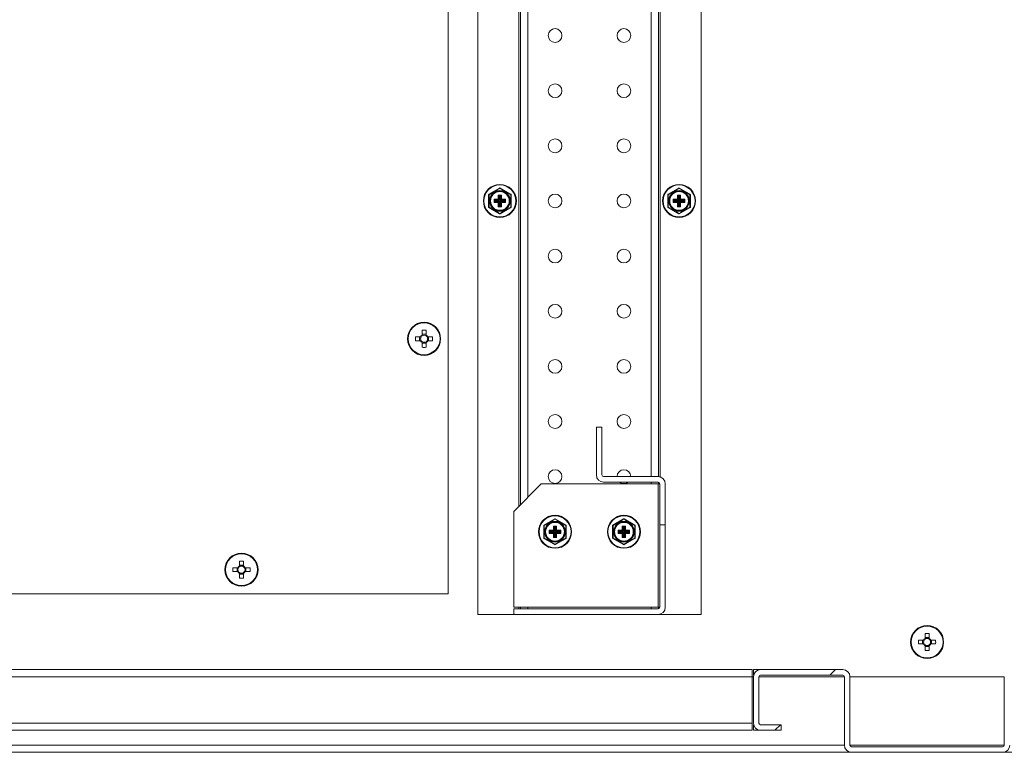
# Model space of a CAD drawing. Units: millimetres. Extents: x 63 to 8538, y 73 to 6060.
# Drawn here: x 4318 to 4676, y 1436 to 1702 of the extents above; entities that cross this region are included whole.
import ezdxf

# ---------------------------------------------------------------- set-up
doc = ezdxf.new("R2010")
doc.units = ezdxf.units.MM
doc.header["$LTSCALE"] = 5

msp = doc.modelspace()

# ---------------------------------------------------------------- linework, layer by layer
at = {"linetype": 'Continuous', "lineweight": 18}
for p, q in [((4484.6, 2186.45), (4484.6, 1486.45)), ((4565.6, 1486.45), (4565.6, 2186.45)), ((4473.85, 2178.95), (4473.85, 1493.95)), ((4499.5, 2147.15), (4499.5, 1525.75)), ((4500.1, 1526.35), (4500.1, 2146.55)), ((4502.7, 2143.95), (4502.7, 1528.95)), ((4547.5, 2136.45), (4547.5, 1536.45)), ((4550.1, 2136.45), (4550.1, 1536.45)), ((4550.7, 2136.55), (4550.7, 1536.36)), ((4488.6, 1638.88), (4492.5, 1641.13)), ((4488.65, 1638.79), (4492.55, 1641.04)), ((4492.5, 1641.13), (4492.55, 1641.04)), ((4492.65, 1641.04), (4492.7, 1641.13)), ((4492.65, 1641.04), (4496.55, 1638.79)), ((4492.7, 1641.13), (4496.6, 1638.88)), ((4553.6, 1638.88), (4557.5, 1641.13)), ((4553.65, 1638.79), (4557.55, 1641.04)), ((4557.5, 1641.13), (4557.55, 1641.04)), ((4557.65, 1641.04), (4557.7, 1641.13)), ((4557.65, 1641.04), (4561.55, 1638.79)), ((4557.7, 1641.13), (4561.6, 1638.88)), ((4488.5, 1638.7), (4488.6, 1638.7)), ((4488.5, 1634.2), (4488.5, 1638.7)), ((4488.65, 1638.79), (4488.6, 1638.88)), ((4488.6, 1634.2), (4488.6, 1638.7)), ((4490.52, 1637.04), (4492.02, 1637.04)), ((4490.52, 1635.87), (4490.52, 1637.04)), ((4490.72, 1636.74), (4490.52, 1637.04)), ((4490.52, 1637.04), (4490.82, 1636.84)), ((4490.52, 1635.87), (4490.72, 1636.17)), ((4490.82, 1636.07), (4490.52, 1635.87)), ((4490.72, 1636.74), (4490.72, 1636.17)), ((4490.91, 1636.54), (4490.72, 1636.74)), ((4490.72, 1636.17), (4490.91, 1636.36)), ((4492.12, 1636.84), (4490.82, 1636.84)), ((4490.82, 1636.84), (4491.01, 1636.64)), ((4491.01, 1636.26), (4490.82, 1636.07)), ((4490.82, 1636.07), (4492.12, 1636.07)), ((4490.91, 1636.36), (4490.91, 1636.54)), ((4491.01, 1636.54), (4490.91, 1636.54)), ((4491.01, 1636.36), (4490.91, 1636.36)), ((4491.01, 1636.64), (4492.31, 1636.64)), ((4491.01, 1636.54), (4491.01, 1636.64)), ((4491.01, 1636.54), (4491.01, 1636.36)), ((4492.31, 1636.54), (4491.01, 1636.54)), ((4491.01, 1636.36), (4492.31, 1636.36)), ((4491.01, 1636.36), (4491.01, 1636.26)), ((4492.31, 1636.26), (4491.01, 1636.26)), ((4492.02, 1638.54), (4493.18, 1638.54)), ((4492.02, 1637.04), (4492.02, 1638.54)), ((4492.02, 1638.54), (4492.32, 1638.34)), ((4492.22, 1638.24), (4492.02, 1638.54)), ((4492.12, 1636.84), (4492.02, 1637.04)), ((4492.02, 1637.04), (4492.22, 1636.94)), ((4492.02, 1635.87), (4492.12, 1636.07)), ((4492.31, 1636.64), (4492.12, 1636.84)), ((4492.12, 1636.07), (4492.31, 1636.26)), ((4492.22, 1638.24), (4492.22, 1636.94)), ((4492.41, 1638.04), (4492.22, 1638.24)), ((4492.22, 1636.94), (4492.41, 1636.74)), ((4492.41, 1636.16), (4492.22, 1635.97)), ((4492.41, 1636.74), (4492.31, 1636.64)), ((4492.31, 1636.54), (4492.31, 1636.64)), ((4492.31, 1636.36), (4492.31, 1636.26)), ((4492.31, 1636.26), (4492.41, 1636.16)), ((4492.89, 1638.34), (4492.32, 1638.34)), ((4492.32, 1638.34), (4492.51, 1638.14)), ((4492.41, 1636.74), (4492.41, 1638.04)), ((4492.51, 1638.04), (4492.41, 1638.04)), ((4492.51, 1636.74), (4492.41, 1636.74)), ((4492.41, 1634.86), (4492.41, 1636.16)), ((4492.51, 1636.16), (4492.41, 1636.16)), ((4492.51, 1638.14), (4492.69, 1638.14)), ((4492.51, 1638.14), (4492.51, 1638.04)), ((4492.51, 1638.04), (4492.51, 1636.74)), ((4492.69, 1638.04), (4492.51, 1638.04)), ((4492.51, 1636.16), (4492.51, 1634.86)), ((4492.69, 1638.14), (4492.89, 1638.34)), ((4492.69, 1638.14), (4492.69, 1638.04)), ((4492.69, 1636.74), (4492.69, 1638.04)), ((4492.79, 1638.04), (4492.69, 1638.04)), ((4492.79, 1636.74), (4492.69, 1636.74)), ((4492.79, 1636.16), (4492.69, 1636.16)), ((4492.69, 1634.86), (4492.69, 1636.16)), ((4492.99, 1638.24), (4492.79, 1638.04)), ((4492.79, 1638.04), (4492.79, 1636.74)), ((4492.79, 1636.74), (4492.99, 1636.94)), ((4492.89, 1636.64), (4492.79, 1636.74)), ((4492.79, 1636.16), (4492.89, 1636.26)), ((4492.99, 1635.97), (4492.79, 1636.16)), ((4492.79, 1636.16), (4492.79, 1634.86)), ((4492.89, 1638.34), (4493.18, 1638.54)), ((4493.09, 1636.84), (4492.89, 1636.64)), ((4492.89, 1636.64), (4494.19, 1636.64)), ((4492.89, 1636.64), (4492.89, 1636.54)), ((4494.19, 1636.54), (4492.89, 1636.54)), ((4492.89, 1636.26), (4492.89, 1636.36)), ((4492.89, 1636.36), (4494.19, 1636.36)), ((4492.89, 1636.26), (4493.09, 1636.07)), ((4494.19, 1636.26), (4492.89, 1636.26)), ((4493.18, 1638.54), (4492.99, 1638.24)), ((4492.99, 1636.94), (4492.99, 1638.24)), ((4492.99, 1636.94), (4493.18, 1637.04)), ((4493.18, 1637.04), (4493.09, 1636.84)), ((4494.39, 1636.84), (4493.09, 1636.84)), ((4493.09, 1636.07), (4493.18, 1635.87)), ((4493.09, 1636.07), (4494.39, 1636.07)), ((4493.18, 1638.54), (4493.18, 1637.04)), ((4493.18, 1637.04), (4494.68, 1637.04)), ((4494.19, 1636.64), (4494.39, 1636.84)), ((4494.19, 1636.64), (4494.19, 1636.54)), ((4494.19, 1636.36), (4494.19, 1636.54)), ((4494.29, 1636.54), (4494.19, 1636.54)), ((4494.29, 1636.36), (4494.19, 1636.36)), ((4494.19, 1636.26), (4494.19, 1636.36)), ((4494.39, 1636.07), (4494.19, 1636.26)), ((4494.49, 1636.74), (4494.29, 1636.54)), ((4494.29, 1636.54), (4494.29, 1636.36)), ((4494.29, 1636.36), (4494.49, 1636.17)), ((4494.39, 1636.84), (4494.68, 1637.04)), ((4494.68, 1635.87), (4494.39, 1636.07)), ((4494.68, 1637.04), (4494.49, 1636.74)), ((4494.49, 1636.17), (4494.49, 1636.74)), ((4494.49, 1636.17), (4494.68, 1635.87)), ((4494.68, 1637.04), (4494.68, 1635.87)), ((4496.55, 1638.79), (4496.6, 1638.88)), ((4496.6, 1638.7), (4496.6, 1634.2)), ((4496.6, 1638.7), (4496.7, 1638.7)), ((4496.7, 1638.7), (4496.7, 1634.2)), ((4553.5, 1634.2), (4553.5, 1638.7)), ((4553.5, 1638.7), (4553.6, 1638.7)), ((4553.65, 1638.79), (4553.6, 1638.88)), ((4553.6, 1634.2), (4553.6, 1638.7)), ((4555.52, 1637.04), (4557.02, 1637.04)), ((4555.52, 1635.87), (4555.52, 1637.04)), ((4555.72, 1636.74), (4555.52, 1637.04)), ((4555.52, 1637.04), (4555.82, 1636.84)), ((4555.52, 1635.87), (4555.72, 1636.17)), ((4555.82, 1636.07), (4555.52, 1635.87)), ((4555.72, 1636.74), (4555.72, 1636.17)), ((4555.91, 1636.54), (4555.72, 1636.74)), ((4555.72, 1636.17), (4555.91, 1636.36)), ((4557.12, 1636.84), (4555.82, 1636.84)), ((4555.82, 1636.84), (4556.01, 1636.64)), ((4556.01, 1636.26), (4555.82, 1636.07)), ((4555.82, 1636.07), (4557.12, 1636.07)), ((4555.91, 1636.36), (4555.91, 1636.54)), ((4556.01, 1636.54), (4555.91, 1636.54)), ((4556.01, 1636.36), (4555.91, 1636.36)), ((4556.01, 1636.64), (4557.31, 1636.64)), ((4556.01, 1636.54), (4556.01, 1636.64)), ((4556.01, 1636.54), (4556.01, 1636.36)), ((4557.31, 1636.54), (4556.01, 1636.54)), ((4556.01, 1636.36), (4557.31, 1636.36)), ((4556.01, 1636.36), (4556.01, 1636.26)), ((4557.31, 1636.26), (4556.01, 1636.26)), ((4557.02, 1638.54), (4558.18, 1638.54)), ((4557.02, 1637.04), (4557.02, 1638.54)), ((4557.22, 1638.24), (4557.02, 1638.54)), ((4557.02, 1638.54), (4557.32, 1638.34)), ((4557.12, 1636.84), (4557.02, 1637.04)), ((4557.02, 1637.04), (4557.22, 1636.94)), ((4557.02, 1635.87), (4557.12, 1636.07)), ((4557.31, 1636.64), (4557.12, 1636.84)), ((4557.12, 1636.07), (4557.31, 1636.26)), ((4557.22, 1638.24), (4557.22, 1636.94)), ((4557.41, 1638.04), (4557.22, 1638.24)), ((4557.22, 1636.94), (4557.41, 1636.74)), ((4557.41, 1636.16), (4557.22, 1635.97)), ((4557.41, 1636.74), (4557.31, 1636.64)), ((4557.31, 1636.54), (4557.31, 1636.64)), ((4557.31, 1636.36), (4557.31, 1636.26)), ((4557.31, 1636.26), (4557.41, 1636.16)), ((4557.89, 1638.34), (4557.32, 1638.34)), ((4557.32, 1638.34), (4557.51, 1638.14)), ((4557.41, 1636.74), (4557.41, 1638.04)), ((4557.51, 1638.04), (4557.41, 1638.04)), ((4557.51, 1636.74), (4557.41, 1636.74)), ((4557.41, 1634.86), (4557.41, 1636.16)), ((4557.51, 1636.16), (4557.41, 1636.16)), ((4557.51, 1638.14), (4557.69, 1638.14)), ((4557.51, 1638.14), (4557.51, 1638.04)), ((4557.51, 1638.04), (4557.51, 1636.74)), ((4557.69, 1638.04), (4557.51, 1638.04)), ((4557.51, 1636.16), (4557.51, 1634.86)), ((4557.69, 1638.14), (4557.89, 1638.34)), ((4557.69, 1638.14), (4557.69, 1638.04)), ((4557.69, 1636.74), (4557.69, 1638.04)), ((4557.79, 1638.04), (4557.69, 1638.04)), ((4557.79, 1636.74), (4557.69, 1636.74)), ((4557.79, 1636.16), (4557.69, 1636.16)), ((4557.69, 1634.86), (4557.69, 1636.16)), ((4557.99, 1638.24), (4557.79, 1638.04)), ((4557.79, 1638.04), (4557.79, 1636.74)), ((4557.79, 1636.74), (4557.99, 1636.94)), ((4557.89, 1636.64), (4557.79, 1636.74)), ((4557.79, 1636.16), (4557.89, 1636.26)), ((4557.99, 1635.97), (4557.79, 1636.16)), ((4557.79, 1636.16), (4557.79, 1634.86)), ((4557.89, 1638.34), (4558.18, 1638.54)), ((4558.09, 1636.84), (4557.89, 1636.64)), ((4557.89, 1636.64), (4559.19, 1636.64)), ((4557.89, 1636.64), (4557.89, 1636.54)), ((4559.19, 1636.54), (4557.89, 1636.54)), ((4557.89, 1636.26), (4557.89, 1636.36)), ((4557.89, 1636.36), (4559.19, 1636.36)), ((4557.89, 1636.26), (4558.09, 1636.07)), ((4559.19, 1636.26), (4557.89, 1636.26)), ((4558.18, 1638.54), (4557.99, 1638.24)), ((4557.99, 1636.94), (4557.99, 1638.24)), ((4557.99, 1636.94), (4558.18, 1637.04)), ((4558.18, 1637.04), (4558.09, 1636.84)), ((4559.39, 1636.84), (4558.09, 1636.84)), ((4558.09, 1636.07), (4558.18, 1635.87)), ((4558.09, 1636.07), (4559.39, 1636.07)), ((4558.18, 1638.54), (4558.18, 1637.04)), ((4558.18, 1637.04), (4559.68, 1637.04)), ((4559.19, 1636.64), (4559.39, 1636.84)), ((4559.19, 1636.64), (4559.19, 1636.54)), ((4559.19, 1636.36), (4559.19, 1636.54)), ((4559.29, 1636.54), (4559.19, 1636.54)), ((4559.19, 1636.26), (4559.19, 1636.36)), ((4559.29, 1636.36), (4559.19, 1636.36)), ((4559.39, 1636.07), (4559.19, 1636.26)), ((4559.49, 1636.74), (4559.29, 1636.54)), ((4559.29, 1636.54), (4559.29, 1636.36)), ((4559.29, 1636.36), (4559.49, 1636.17)), ((4559.39, 1636.84), (4559.68, 1637.04)), ((4559.68, 1635.87), (4559.39, 1636.07)), ((4559.68, 1637.04), (4559.49, 1636.74)), ((4559.49, 1636.17), (4559.49, 1636.74)), ((4559.49, 1636.17), (4559.68, 1635.87)), ((4559.68, 1637.04), (4559.68, 1635.87)), ((4561.55, 1638.79), (4561.6, 1638.88)), ((4561.6, 1638.7), (4561.6, 1634.2)), ((4561.6, 1638.7), (4561.7, 1638.7)), ((4561.7, 1638.7), (4561.7, 1634.2)), ((4488.5, 1634.2), (4488.6, 1634.2)), ((4488.6, 1634.03), (4488.65, 1634.11)), ((4492.5, 1631.78), (4488.6, 1634.03)), ((4492.55, 1631.86), (4488.65, 1634.11)), ((4492.02, 1635.87), (4490.52, 1635.87)), ((4492.22, 1635.97), (4492.02, 1635.87)), ((4492.02, 1634.37), (4492.02, 1635.87)), ((4492.02, 1634.37), (4492.22, 1634.67)), ((4492.32, 1634.57), (4492.02, 1634.37)), ((4493.18, 1634.37), (4492.02, 1634.37)), ((4492.22, 1635.97), (4492.22, 1634.67)), ((4492.22, 1634.67), (4492.41, 1634.86)), ((4492.51, 1634.76), (4492.32, 1634.57)), ((4492.32, 1634.57), (4492.89, 1634.57)), ((4492.51, 1634.86), (4492.41, 1634.86)), ((4492.51, 1634.86), (4492.69, 1634.86)), ((4492.51, 1634.86), (4492.51, 1634.76)), ((4492.69, 1634.76), (4492.51, 1634.76)), ((4496.55, 1634.11), (4492.65, 1631.86)), ((4492.69, 1634.86), (4492.69, 1634.76)), ((4492.79, 1634.86), (4492.69, 1634.86)), ((4492.89, 1634.57), (4492.69, 1634.76)), ((4496.6, 1634.03), (4492.7, 1631.78)), ((4492.79, 1634.86), (4492.99, 1634.67)), ((4493.18, 1634.37), (4492.89, 1634.57)), ((4493.18, 1635.87), (4492.99, 1635.97)), ((4492.99, 1634.67), (4492.99, 1635.97)), ((4492.99, 1634.67), (4493.18, 1634.37)), ((4494.68, 1635.87), (4493.18, 1635.87)), ((4493.18, 1635.87), (4493.18, 1634.37)), ((4496.55, 1634.11), (4496.6, 1634.03)), ((4496.6, 1634.2), (4496.7, 1634.2)), ((4553.5, 1634.2), (4553.6, 1634.2)), ((4553.6, 1634.03), (4553.65, 1634.11)), ((4557.5, 1631.78), (4553.6, 1634.03)), ((4557.55, 1631.86), (4553.65, 1634.11)), ((4557.02, 1635.87), (4555.52, 1635.87)), ((4557.22, 1635.97), (4557.02, 1635.87)), ((4557.02, 1634.37), (4557.02, 1635.87)), ((4557.02, 1634.37), (4557.22, 1634.67)), ((4557.32, 1634.57), (4557.02, 1634.37)), ((4558.18, 1634.37), (4557.02, 1634.37)), ((4557.22, 1635.97), (4557.22, 1634.67)), ((4557.22, 1634.67), (4557.41, 1634.86)), ((4557.51, 1634.76), (4557.32, 1634.57)), ((4557.32, 1634.57), (4557.89, 1634.57)), ((4557.51, 1634.86), (4557.41, 1634.86)), ((4557.51, 1634.86), (4557.69, 1634.86)), ((4557.51, 1634.86), (4557.51, 1634.76)), ((4557.69, 1634.76), (4557.51, 1634.76)), ((4561.55, 1634.11), (4557.65, 1631.86)), ((4557.69, 1634.86), (4557.69, 1634.76)), ((4557.79, 1634.86), (4557.69, 1634.86)), ((4557.89, 1634.57), (4557.69, 1634.76)), ((4561.6, 1634.03), (4557.7, 1631.78)), ((4557.79, 1634.86), (4557.99, 1634.67)), ((4558.18, 1634.37), (4557.89, 1634.57)), ((4558.18, 1635.87), (4557.99, 1635.97)), ((4557.99, 1634.67), (4557.99, 1635.97)), ((4557.99, 1634.67), (4558.18, 1634.37)), ((4559.68, 1635.87), (4558.18, 1635.87)), ((4558.18, 1635.87), (4558.18, 1634.37)), ((4561.55, 1634.11), (4561.6, 1634.03)), ((4561.6, 1634.2), (4561.7, 1634.2)), ((4492.5, 1631.78), (4492.55, 1631.86)), ((4492.7, 1631.78), (4492.65, 1631.86)), ((4557.5, 1631.78), (4557.55, 1631.86)), ((4557.7, 1631.78), (4557.65, 1631.86)), ((4463.76, 1587.16), (4462.01, 1587.16)), ((4463.48, 1587.16), (4463.48, 1585.74)), ((4464.04, 1587.16), (4464.02, 1587.16)), ((4464.39, 1589.54), (4464.39, 1587.79)), ((4465.81, 1588.08), (4464.39, 1588.08)), ((4464.39, 1587.79), (4464.39, 1587.52)), ((4465.81, 1587.79), (4465.81, 1589.54)), ((4465.81, 1587.52), (4465.81, 1587.53)), ((4466.44, 1587.16), (4466.17, 1587.16)), ((4468.19, 1587.16), (4466.44, 1587.16)), ((4466.73, 1585.74), (4466.73, 1587.16)), ((4462.01, 1585.74), (4463.76, 1585.74)), ((4463.76, 1585.74), (4464.04, 1585.74)), ((4464.39, 1585.39), (4464.39, 1585.37)), ((4464.39, 1585.11), (4464.39, 1583.36)), ((4464.39, 1584.83), (4465.81, 1584.83)), ((4465.81, 1583.36), (4465.81, 1585.11)), ((4466.17, 1585.74), (4466.18, 1585.74)), ((4466.44, 1585.74), (4468.19, 1585.74)), ((4527.6, 1554.45), (4527.6, 1537.05)), ((4529.6, 1554.45), (4527.6, 1554.45)), ((4529.6, 1554.45), (4529.6, 1537.05)), ((4550, 1536.45), (4530.2, 1536.45)), ((4507.6, 1533.85), (4497.6, 1523.85)), ((4550, 1533.85), (4507.6, 1533.85)), ((4550, 1534.45), (4530.2, 1534.45)), ((4547.5, 1534.45), (4547.5, 1533.85)), ((4550, 1533.85), (4550, 1489.05)), ((4550.6, 1533.85), (4550, 1533.85)), ((4550.1, 1534.44), (4550.1, 1533.85)), ((4550.6, 1533.85), (4550.6, 1489.05)), ((4552.6, 1533.85), (4552.6, 1489.05)), ((4497.6, 1523.85), (4497.6, 1489.05)), ((4508.5, 1514.2), (4508.5, 1518.7)), ((4508.5, 1518.7), (4508.6, 1518.7)), ((4508.6, 1518.88), (4512.5, 1521.13)), ((4508.65, 1518.79), (4508.6, 1518.88)), ((4508.6, 1514.2), (4508.6, 1518.7)), ((4508.65, 1518.79), (4512.55, 1521.04)), ((4512.02, 1518.54), (4513.18, 1518.54)), ((4512.02, 1517.04), (4512.02, 1518.54)), ((4512.22, 1518.24), (4512.02, 1518.54)), ((4512.02, 1518.54), (4512.32, 1518.34)), ((4512.22, 1518.24), (4512.22, 1516.94)), ((4512.41, 1518.04), (4512.22, 1518.24)), ((4512.89, 1518.34), (4512.32, 1518.34)), ((4512.32, 1518.34), (4512.51, 1518.14)), ((4512.5, 1521.13), (4512.55, 1521.04)), ((4512.65, 1521.04), (4512.7, 1521.13)), ((4512.65, 1521.04), (4516.55, 1518.79)), ((4512.69, 1518.14), (4512.89, 1518.34)), ((4512.7, 1521.13), (4516.6, 1518.88)), ((4512.99, 1518.24), (4512.79, 1518.04)), ((4512.89, 1518.34), (4513.18, 1518.54)), ((4513.18, 1518.54), (4512.99, 1518.24)), ((4512.99, 1516.94), (4512.99, 1518.24)), ((4513.18, 1518.54), (4513.18, 1517.04)), ((4516.55, 1518.79), (4516.6, 1518.88)), ((4516.6, 1518.7), (4516.6, 1514.2)), ((4516.6, 1518.7), (4516.7, 1518.7)), ((4516.7, 1518.7), (4516.7, 1514.2)), ((4533.5, 1518.7), (4533.6, 1518.7)), ((4533.5, 1514.2), (4533.5, 1518.7)), ((4533.6, 1518.88), (4537.5, 1521.13)), ((4533.65, 1518.79), (4533.6, 1518.88)), ((4533.6, 1514.2), (4533.6, 1518.7)), ((4533.65, 1518.79), (4537.55, 1521.04)), ((4537.02, 1518.54), (4538.18, 1518.54)), ((4537.02, 1517.04), (4537.02, 1518.54)), ((4537.22, 1518.24), (4537.02, 1518.54)), ((4537.02, 1518.54), (4537.32, 1518.34)), ((4537.22, 1518.24), (4537.22, 1516.94)), ((4537.41, 1518.04), (4537.22, 1518.24)), ((4537.89, 1518.34), (4537.32, 1518.34)), ((4537.32, 1518.34), (4537.51, 1518.14)), ((4537.5, 1521.13), (4537.55, 1521.04)), ((4537.65, 1521.04), (4537.7, 1521.13)), ((4537.65, 1521.04), (4541.55, 1518.79)), ((4537.69, 1518.14), (4537.89, 1518.34)), ((4537.7, 1521.13), (4541.6, 1518.88)), ((4537.99, 1518.24), (4537.79, 1518.04)), ((4537.89, 1518.34), (4538.18, 1518.54)), ((4538.18, 1518.54), (4537.99, 1518.24)), ((4537.99, 1516.94), (4537.99, 1518.24)), ((4538.18, 1518.54), (4538.18, 1517.04)), ((4541.55, 1518.79), (4541.6, 1518.88)), ((4541.6, 1518.7), (4541.6, 1514.2)), ((4541.6, 1518.7), (4541.7, 1518.7)), ((4541.7, 1518.7), (4541.7, 1514.2)), ((4550.6, 1518.95), (4552.6, 1518.95)), ((4510.52, 1517.04), (4512.02, 1517.04)), ((4510.52, 1515.87), (4510.52, 1517.04)), ((4510.72, 1516.74), (4510.52, 1517.04)), ((4510.52, 1517.04), (4510.82, 1516.84)), ((4510.52, 1515.87), (4510.72, 1516.17)), ((4510.82, 1516.07), (4510.52, 1515.87)), ((4512.02, 1515.87), (4510.52, 1515.87)), ((4510.72, 1516.74), (4510.72, 1516.17)), ((4510.91, 1516.54), (4510.72, 1516.74)), ((4510.72, 1516.17), (4510.91, 1516.36)), ((4512.12, 1516.84), (4510.82, 1516.84)), ((4510.82, 1516.84), (4511.01, 1516.64)), ((4511.01, 1516.26), (4510.82, 1516.07)), ((4510.82, 1516.07), (4512.12, 1516.07)), ((4510.91, 1516.36), (4510.91, 1516.54)), ((4511.01, 1516.54), (4510.91, 1516.54)), ((4511.01, 1516.36), (4510.91, 1516.36)), ((4511.01, 1516.64), (4512.31, 1516.64)), ((4511.01, 1516.54), (4511.01, 1516.64)), ((4511.01, 1516.54), (4511.01, 1516.36)), ((4512.31, 1516.54), (4511.01, 1516.54)), ((4511.01, 1516.36), (4512.31, 1516.36)), ((4511.01, 1516.36), (4511.01, 1516.26)), ((4512.31, 1516.26), (4511.01, 1516.26)), ((4512.12, 1516.84), (4512.02, 1517.04)), ((4512.02, 1517.04), (4512.22, 1516.94)), ((4512.02, 1515.87), (4512.12, 1516.07)), ((4512.22, 1515.97), (4512.02, 1515.87)), ((4512.02, 1514.37), (4512.02, 1515.87)), ((4512.02, 1514.37), (4512.22, 1514.67)), ((4512.31, 1516.64), (4512.12, 1516.84)), ((4512.12, 1516.07), (4512.31, 1516.26)), ((4512.22, 1516.94), (4512.41, 1516.74)), ((4512.41, 1516.16), (4512.22, 1515.97)), ((4512.22, 1515.97), (4512.22, 1514.67)), ((4512.22, 1514.67), (4512.41, 1514.86)), ((4512.41, 1516.74), (4512.31, 1516.64)), ((4512.31, 1516.54), (4512.31, 1516.64)), ((4512.31, 1516.36), (4512.31, 1516.26)), ((4512.31, 1516.26), (4512.41, 1516.16)), ((4512.51, 1514.76), (4512.32, 1514.57)), ((4512.41, 1516.74), (4512.41, 1518.04)), ((4512.51, 1518.04), (4512.41, 1518.04)), ((4512.51, 1516.74), (4512.41, 1516.74)), ((4512.41, 1514.86), (4512.41, 1516.16)), ((4512.51, 1516.16), (4512.41, 1516.16)), ((4512.51, 1514.86), (4512.41, 1514.86)), ((4512.51, 1518.14), (4512.69, 1518.14)), ((4512.51, 1518.14), (4512.51, 1518.04)), ((4512.51, 1518.04), (4512.51, 1516.74)), ((4512.69, 1518.04), (4512.51, 1518.04)), ((4512.51, 1516.16), (4512.51, 1514.86)), ((4512.51, 1514.86), (4512.69, 1514.86)), ((4512.51, 1514.86), (4512.51, 1514.76)), ((4512.69, 1514.76), (4512.51, 1514.76)), ((4512.69, 1518.14), (4512.69, 1518.04)), ((4512.69, 1516.74), (4512.69, 1518.04)), ((4512.79, 1518.04), (4512.69, 1518.04)), ((4512.79, 1516.74), (4512.69, 1516.74)), ((4512.79, 1516.16), (4512.69, 1516.16)), ((4512.69, 1514.86), (4512.69, 1516.16)), ((4512.69, 1514.86), (4512.69, 1514.76)), ((4512.79, 1514.86), (4512.69, 1514.86)), ((4512.89, 1514.57), (4512.69, 1514.76)), ((4512.79, 1518.04), (4512.79, 1516.74)), ((4512.79, 1516.74), (4512.99, 1516.94)), ((4512.89, 1516.64), (4512.79, 1516.74)), ((4512.79, 1516.16), (4512.89, 1516.26)), ((4512.99, 1515.97), (4512.79, 1516.16)), ((4512.79, 1516.16), (4512.79, 1514.86)), ((4512.79, 1514.86), (4512.99, 1514.67)), ((4513.09, 1516.84), (4512.89, 1516.64)), ((4512.89, 1516.64), (4514.19, 1516.64)), ((4512.89, 1516.64), (4512.89, 1516.54)), ((4514.19, 1516.54), (4512.89, 1516.54)), ((4512.89, 1516.26), (4512.89, 1516.36)), ((4512.89, 1516.36), (4514.19, 1516.36)), ((4512.89, 1516.26), (4513.09, 1516.07)), ((4514.19, 1516.26), (4512.89, 1516.26)), ((4512.99, 1516.94), (4513.18, 1517.04)), ((4513.18, 1515.87), (4512.99, 1515.97)), ((4512.99, 1514.67), (4512.99, 1515.97)), ((4512.99, 1514.67), (4513.18, 1514.37)), ((4513.18, 1517.04), (4513.09, 1516.84)), ((4514.39, 1516.84), (4513.09, 1516.84)), ((4513.09, 1516.07), (4513.18, 1515.87)), ((4513.09, 1516.07), (4514.39, 1516.07)), ((4513.18, 1517.04), (4514.68, 1517.04)), ((4514.68, 1515.87), (4513.18, 1515.87)), ((4513.18, 1515.87), (4513.18, 1514.37)), ((4514.19, 1516.64), (4514.39, 1516.84)), ((4514.19, 1516.64), (4514.19, 1516.54)), ((4514.19, 1516.36), (4514.19, 1516.54)), ((4514.29, 1516.54), (4514.19, 1516.54)), ((4514.19, 1516.26), (4514.19, 1516.36)), ((4514.29, 1516.36), (4514.19, 1516.36)), ((4514.39, 1516.07), (4514.19, 1516.26)), ((4514.49, 1516.74), (4514.29, 1516.54)), ((4514.29, 1516.54), (4514.29, 1516.36)), ((4514.29, 1516.36), (4514.49, 1516.17)), ((4514.39, 1516.84), (4514.68, 1517.04)), ((4514.68, 1515.87), (4514.39, 1516.07)), ((4514.68, 1517.04), (4514.49, 1516.74)), ((4514.49, 1516.17), (4514.49, 1516.74)), ((4514.49, 1516.17), (4514.68, 1515.87)), ((4514.68, 1517.04), (4514.68, 1515.87)), ((4535.52, 1517.04), (4537.02, 1517.04)), ((4535.52, 1515.87), (4535.52, 1517.04)), ((4535.72, 1516.74), (4535.52, 1517.04)), ((4535.52, 1517.04), (4535.82, 1516.84)), ((4535.52, 1515.87), (4535.72, 1516.17)), ((4535.82, 1516.07), (4535.52, 1515.87)), ((4537.02, 1515.87), (4535.52, 1515.87)), ((4535.72, 1516.74), (4535.72, 1516.17)), ((4535.91, 1516.54), (4535.72, 1516.74)), ((4535.72, 1516.17), (4535.91, 1516.36)), ((4537.12, 1516.84), (4535.82, 1516.84)), ((4535.82, 1516.84), (4536.01, 1516.64)), ((4536.01, 1516.26), (4535.82, 1516.07)), ((4535.82, 1516.07), (4537.12, 1516.07)), ((4535.91, 1516.36), (4535.91, 1516.54)), ((4536.01, 1516.54), (4535.91, 1516.54)), ((4536.01, 1516.36), (4535.91, 1516.36)), ((4536.01, 1516.64), (4537.31, 1516.64)), ((4536.01, 1516.54), (4536.01, 1516.64)), ((4536.01, 1516.54), (4536.01, 1516.36)), ((4537.31, 1516.54), (4536.01, 1516.54)), ((4536.01, 1516.36), (4537.31, 1516.36)), ((4536.01, 1516.36), (4536.01, 1516.26)), ((4537.31, 1516.26), (4536.01, 1516.26)), ((4537.12, 1516.84), (4537.02, 1517.04)), ((4537.02, 1517.04), (4537.22, 1516.94)), ((4537.02, 1515.87), (4537.12, 1516.07)), ((4537.22, 1515.97), (4537.02, 1515.87)), ((4537.02, 1514.37), (4537.02, 1515.87)), ((4537.02, 1514.37), (4537.22, 1514.67)), ((4537.31, 1516.64), (4537.12, 1516.84)), ((4537.12, 1516.07), (4537.31, 1516.26)), ((4537.22, 1516.94), (4537.41, 1516.74)), ((4537.41, 1516.16), (4537.22, 1515.97)), ((4537.22, 1515.97), (4537.22, 1514.67)), ((4537.22, 1514.67), (4537.41, 1514.86)), ((4537.41, 1516.74), (4537.31, 1516.64)), ((4537.31, 1516.54), (4537.31, 1516.64)), ((4537.31, 1516.36), (4537.31, 1516.26)), ((4537.31, 1516.26), (4537.41, 1516.16)), ((4537.51, 1514.76), (4537.32, 1514.57)), ((4537.41, 1516.74), (4537.41, 1518.04)), ((4537.51, 1518.04), (4537.41, 1518.04)), ((4537.51, 1516.74), (4537.41, 1516.74)), ((4537.41, 1514.86), (4537.41, 1516.16)), ((4537.51, 1516.16), (4537.41, 1516.16)), ((4537.51, 1514.86), (4537.41, 1514.86)), ((4537.51, 1518.14), (4537.69, 1518.14)), ((4537.51, 1518.14), (4537.51, 1518.04)), ((4537.51, 1518.04), (4537.51, 1516.74)), ((4537.69, 1518.04), (4537.51, 1518.04)), ((4537.51, 1516.16), (4537.51, 1514.86)), ((4537.51, 1514.86), (4537.69, 1514.86)), ((4537.51, 1514.86), (4537.51, 1514.76)), ((4537.69, 1514.76), (4537.51, 1514.76)), ((4537.69, 1518.14), (4537.69, 1518.04)), ((4537.69, 1516.74), (4537.69, 1518.04)), ((4537.79, 1518.04), (4537.69, 1518.04)), ((4537.79, 1516.74), (4537.69, 1516.74)), ((4537.79, 1516.16), (4537.69, 1516.16)), ((4537.69, 1514.86), (4537.69, 1516.16)), ((4537.69, 1514.86), (4537.69, 1514.76)), ((4537.79, 1514.86), (4537.69, 1514.86)), ((4537.89, 1514.57), (4537.69, 1514.76)), ((4537.79, 1518.04), (4537.79, 1516.74)), ((4537.79, 1516.74), (4537.99, 1516.94)), ((4537.89, 1516.64), (4537.79, 1516.74)), ((4537.79, 1516.16), (4537.89, 1516.26)), ((4537.99, 1515.97), (4537.79, 1516.16)), ((4537.79, 1516.16), (4537.79, 1514.86)), ((4537.79, 1514.86), (4537.99, 1514.67)), ((4538.09, 1516.84), (4537.89, 1516.64)), ((4537.89, 1516.64), (4539.19, 1516.64)), ((4537.89, 1516.64), (4537.89, 1516.54)), ((4539.19, 1516.54), (4537.89, 1516.54)), ((4537.89, 1516.26), (4537.89, 1516.36)), ((4537.89, 1516.36), (4539.19, 1516.36)), ((4537.89, 1516.26), (4538.09, 1516.07)), ((4539.19, 1516.26), (4537.89, 1516.26)), ((4537.99, 1516.94), (4538.18, 1517.04)), ((4538.18, 1515.87), (4537.99, 1515.97)), ((4537.99, 1514.67), (4537.99, 1515.97)), ((4537.99, 1514.67), (4538.18, 1514.37)), ((4538.18, 1517.04), (4538.09, 1516.84)), ((4539.39, 1516.84), (4538.09, 1516.84)), ((4538.09, 1516.07), (4538.18, 1515.87)), ((4538.09, 1516.07), (4539.39, 1516.07)), ((4538.18, 1517.04), (4539.68, 1517.04)), ((4539.68, 1515.87), (4538.18, 1515.87)), ((4538.18, 1515.87), (4538.18, 1514.37)), ((4539.19, 1516.64), (4539.39, 1516.84)), ((4539.19, 1516.64), (4539.19, 1516.54)), ((4539.19, 1516.36), (4539.19, 1516.54)), ((4539.29, 1516.54), (4539.19, 1516.54)), ((4539.19, 1516.26), (4539.19, 1516.36)), ((4539.29, 1516.36), (4539.19, 1516.36)), ((4539.39, 1516.07), (4539.19, 1516.26)), ((4539.49, 1516.74), (4539.29, 1516.54)), ((4539.29, 1516.54), (4539.29, 1516.36)), ((4539.29, 1516.36), (4539.49, 1516.17)), ((4539.39, 1516.84), (4539.68, 1517.04)), ((4539.68, 1515.87), (4539.39, 1516.07)), ((4539.68, 1517.04), (4539.49, 1516.74)), ((4539.49, 1516.17), (4539.49, 1516.74)), ((4539.49, 1516.17), (4539.68, 1515.87)), ((4539.68, 1517.04), (4539.68, 1515.87)), ((4508.5, 1514.2), (4508.6, 1514.2)), ((4508.6, 1514.03), (4508.65, 1514.11)), ((4512.5, 1511.78), (4508.6, 1514.03)), ((4512.55, 1511.86), (4508.65, 1514.11)), ((4512.32, 1514.57), (4512.02, 1514.37)), ((4513.18, 1514.37), (4512.02, 1514.37)), ((4512.32, 1514.57), (4512.89, 1514.57)), ((4512.5, 1511.78), (4512.55, 1511.86)), ((4516.55, 1514.11), (4512.65, 1511.86)), ((4512.7, 1511.78), (4512.65, 1511.86)), ((4516.6, 1514.03), (4512.7, 1511.78)), ((4513.18, 1514.37), (4512.89, 1514.57)), ((4516.55, 1514.11), (4516.6, 1514.03)), ((4516.6, 1514.2), (4516.7, 1514.2)), ((4533.5, 1514.2), (4533.6, 1514.2)), ((4533.6, 1514.03), (4533.65, 1514.11)), ((4537.5, 1511.78), (4533.6, 1514.03)), ((4537.55, 1511.86), (4533.65, 1514.11)), ((4537.32, 1514.57), (4537.02, 1514.37)), ((4538.18, 1514.37), (4537.02, 1514.37)), ((4537.32, 1514.57), (4537.89, 1514.57)), ((4537.5, 1511.78), (4537.55, 1511.86)), ((4541.55, 1514.11), (4537.65, 1511.86)), ((4537.7, 1511.78), (4537.65, 1511.86)), ((4541.6, 1514.03), (4537.7, 1511.78)), ((4538.18, 1514.37), (4537.89, 1514.57)), ((4541.55, 1514.11), (4541.6, 1514.03)), ((4541.6, 1514.2), (4541.7, 1514.2)), ((4398.14, 1505.79), (4398.14, 1504.04)), ((4399.56, 1504.33), (4398.14, 1504.33)), ((4398.14, 1504.04), (4398.14, 1503.77)), ((4399.56, 1504.04), (4399.56, 1505.79)), ((4397.51, 1503.41), (4395.76, 1503.41)), ((4395.76, 1501.99), (4397.51, 1501.99)), ((4397.23, 1503.41), (4397.23, 1501.99)), ((4397.51, 1501.99), (4397.79, 1501.99)), ((4397.79, 1503.41), (4397.77, 1503.41)), ((4398.14, 1501.64), (4398.14, 1501.62)), ((4398.14, 1501.36), (4398.14, 1499.61)), ((4398.14, 1501.08), (4399.56, 1501.08)), ((4399.56, 1503.77), (4399.56, 1503.78)), ((4399.56, 1499.61), (4399.56, 1501.36)), ((4400.19, 1503.41), (4399.92, 1503.41)), ((4399.92, 1501.99), (4399.93, 1501.99)), ((4401.94, 1503.41), (4400.19, 1503.41)), ((4400.19, 1501.99), (4401.94, 1501.99)), ((4400.48, 1501.99), (4400.48, 1503.41)), ((4473.85, 1493.95), (4273.85, 1493.95)), ((4484.6, 1486.45), (4497.6, 1486.45)), ((4497.6, 1489.05), (4550, 1489.05)), ((4497.6, 1486.45), (4497.6, 1488.45)), ((4550, 1488.45), (4497.6, 1488.45)), ((4550, 1486.45), (4497.6, 1486.45)), ((4499.5, 1489.05), (4499.5, 1488.45)), ((4500.1, 1488.45), (4500.1, 1489.05)), ((4502.7, 1489.05), (4502.7, 1488.45)), ((4547.5, 1489.05), (4547.5, 1488.45)), ((4550, 1489.05), (4550.6, 1489.05)), ((4550.1, 1489.05), (4550.1, 1488.46)), ((4550.1, 1486.45), (4550.1, 1486.45)), ((4550.1, 1486.45), (4550.7, 1486.45)), ((4550.7, 1486.55), (4550.7, 1486.45)), ((4565.6, 1486.45), (4550.7, 1486.45)), ((4646.89, 1479.54), (4646.89, 1477.79)), ((4648.31, 1477.79), (4648.31, 1479.54)), ((4646.26, 1477.16), (4644.51, 1477.16)), ((4644.51, 1475.74), (4646.26, 1475.74)), ((4645.98, 1477.16), (4645.98, 1475.74)), ((4646.26, 1475.74), (4646.54, 1475.74)), ((4646.54, 1477.16), (4646.52, 1477.16)), ((4648.31, 1478.08), (4646.89, 1478.08)), ((4646.89, 1477.79), (4646.89, 1477.52)), ((4646.89, 1475.39), (4646.89, 1475.11)), ((4648.31, 1477.52), (4648.31, 1477.53)), ((4648.94, 1477.16), (4648.67, 1477.16)), ((4648.67, 1475.74), (4648.68, 1475.74)), ((4650.69, 1477.16), (4648.94, 1477.16)), ((4648.94, 1475.74), (4650.69, 1475.74)), ((4649.23, 1475.74), (4649.23, 1477.16)), ((4646.89, 1475.11), (4646.89, 1473.36)), ((4646.89, 1474.83), (4648.31, 1474.83)), ((4648.31, 1473.36), (4648.31, 1475.11)), ((4310.6, 1466.45), (4584.1, 1466.45)), ((4584.1, 1466.45), (4584.1, 1463.85)), ((4584.6, 1464.45), (4584.6, 1466.45)), ((4587.2, 1466.45), (4584.6, 1466.45)), ((4617, 1466.45), (4587.2, 1466.45)), ((4614.36, 1466.45), (4612.36, 1464.45)), ((4584.1, 1463.85), (3960.78, 1463.85)), ((4584.1, 1447.05), (4584.1, 1463.85)), ((4584.1, 1463.85), (4584.6, 1463.85)), ((4584.6, 1464.45), (4584.67, 1464.45)), ((4584.6, 1463.85), (4584.6, 1447.05)), ((4586.6, 1463.85), (4617.6, 1463.85)), ((4586.6, 1447.05), (4586.6, 1463.85)), ((4587.2, 1464.45), (4617, 1464.45)), ((4617.6, 1463.85), (4617.6, 1439.05)), ((4619.6, 1463.85), (4675.6, 1463.85)), ((4619.6, 1439.05), (4619.6, 1463.85)), ((4675.6, 1463.85), (4675.6, 1439.05)), ((4584.1, 1447.05), (3960.78, 1447.05)), ((4584.1, 1447.05), (4584.1, 1444.45)), ((4584.1, 1444.45), (3958.18, 1444.45)), ((4584.6, 1446.45), (4584.6, 1444.45)), ((4584.67, 1446.45), (4584.6, 1446.45)), ((4584.6, 1444.45), (4587.2, 1444.45)), ((4594.6, 1446.45), (4587.2, 1446.45)), ((4587.2, 1444.45), (4594.6, 1444.45)), ((4594.36, 1446.45), (4592.36, 1444.45)), ((4594.6, 1444.45), (4594.6, 1446.45)), ((3925.18, 1436.45), (4620.2, 1436.45)), ((3927.78, 1439.05), (4617.6, 1439.05)), ((4619.6, 1439.05), (4675.6, 1439.05)), ((4675, 1438.45), (4620.2, 1438.45)), ((4620.2, 1436.45), (4675, 1436.45)), ((4675, 1436.45), (5370.02, 1436.45))]:
    msp.add_line(p, q, dxfattribs=at)
at = {"linetype": 'Continuous', "lineweight": 18, "flags": 128}
for points in [[(4536.1, 1534.45), (4536.64, 1534.14), (4537.6, 1533.95)], [(4537.6, 1533.95), (4538.56, 1534.14), (4539.1, 1534.45)]]:
    msp.add_lwpolyline(points, dxfattribs=at)
at = {"linetype": 'Continuous', "lineweight": 18}
for centre, radius in [((4512.6, 1696.45), 2.5), ((4537.6, 1696.45), 2.5), ((4512.6, 1676.45), 2.5), ((4537.6, 1676.45), 2.5), ((4512.6, 1656.45), 2.5), ((4537.6, 1656.45), 2.5), ((4492.6, 1636.45), 6), ((4492.6, 1636.45), 5.8), ((4492.6, 1636.45), 3.76), ((4492.6, 1636.45), 3.6), ((4492.6, 1636.45), 3.4), ((4557.6, 1636.45), 6), ((4557.6, 1636.45), 5.8), ((4557.6, 1636.45), 3.76), ((4557.6, 1636.45), 3.6), ((4557.6, 1636.45), 3.4), ((4512.6, 1636.45), 2.5), ((4537.6, 1636.45), 2.5), ((4512.6, 1616.45), 2.5), ((4537.6, 1616.45), 2.5), ((4512.6, 1596.45), 2.5), ((4537.6, 1596.45), 2.5), ((4465.1, 1586.45), 6), ((4465.1, 1586.45), 5.77), ((4512.6, 1576.45), 2.5), ((4537.6, 1576.45), 2.5), ((4512.6, 1556.45), 2.5), ((4537.6, 1556.45), 2.5), ((4512.6, 1536.45), 2.5), ((4512.6, 1516.45), 6), ((4512.6, 1516.45), 5.8), ((4537.6, 1516.45), 6), ((4537.6, 1516.45), 5.8), ((4512.6, 1516.45), 3.76), ((4512.6, 1516.45), 3.6), ((4512.6, 1516.45), 3.4), ((4537.6, 1516.45), 3.76), ((4537.6, 1516.45), 3.6), ((4537.6, 1516.45), 3.4), ((4398.85, 1502.7), 6), ((4398.85, 1502.7), 5.77), ((4647.6, 1476.45), 6), ((4647.6, 1476.45), 5.77)]:
    msp.add_circle(centre, radius, dxfattribs=at)
for centre, radius, start, end in [((4667.62, 1333.31), 353.99, 119.6309, 120.3691), ((4492.6, 1640.96), 0.2, 60, 120), ((4492.6, 1640.96), 0.1, 60, 120), ((4492.55, 1640.99), 0.0544, 27.5125, 91.8409), ((4492.65, 1640.99), 0.0544, 88.1591, 152.4875), ((4317.58, 1333.31), 353.99, 59.6309, 60.3691), ((4732.62, 1333.31), 353.99, 119.6309, 120.3691), ((4557.6, 1640.96), 0.2, 60, 120), ((4557.6, 1640.96), 0.1, 60, 120), ((4557.55, 1640.99), 0.0544, 27.5125, 91.8409), ((4557.65, 1640.99), 0.0544, 88.1591, 152.4875), ((4382.58, 1333.31), 353.99, 59.6309, 60.3691), ((4488.7, 1638.7), 0.2, 120, 180), ((4488.7, 1638.7), 0.1, 120, 180), ((4488.65, 1638.68), 0.0544, 87.5125, 151.8409), ((4488.7, 1638.76), 0.0544, 148.1591, 212.4875), ((4843.51, 1636.45), 354.86, 179.6318, 180.3682), ((4490.82, 1636.74), 0.101, 90.5081, 179.4919), ((4490.82, 1636.17), 0.101, 180.5081, 269.4919), ((4491.01, 1636.54), 0.101, 90.5081, 179.4919), ((4491.01, 1636.36), 0.101, 180.5081, 269.4919), ((4492.12, 1636.94), 0.101, 270.5081, 359.4919), ((4492.12, 1635.97), 0.101, 0.5081, 89.4919), ((4492.32, 1638.24), 0.101, 90.5081, 179.4919), ((4492.31, 1636.74), 0.199, 269.9258, 0.0742), ((4492.31, 1636.16), 0.199, 359.9258, 90.0742), ((4492.51, 1638.04), 0.101, 90.5081, 179.4919), ((4492.69, 1638.04), 0.101, 0.5081, 89.4919), ((4492.89, 1636.74), 0.199, 179.9258, 270.0742), ((4492.89, 1636.16), 0.199, 89.9258, 180.0742), ((4492.89, 1638.24), 0.101, 0.5081, 89.4919), ((4493.09, 1636.94), 0.101, 180.5081, 269.4919), ((4493.09, 1635.97), 0.101, 90.5081, 179.4919), ((4494.19, 1636.54), 0.101, 0.5081, 89.4919), ((4494.19, 1636.36), 0.101, 270.5081, 359.4919), ((4494.39, 1636.74), 0.101, 0.5081, 89.4919), ((4494.39, 1636.17), 0.101, 270.5081, 359.4919), ((4496.51, 1638.76), 0.0544, 327.5125, 31.8409), ((4496.5, 1638.7), 0.1, 0, 60), ((4141.7, 1636.45), 354.86, 359.6318, 0.3682), ((4496.55, 1638.68), 0.0544, 28.1591, 92.4875), ((4496.5, 1638.7), 0.2, 360, 60), ((4553.7, 1638.7), 0.2, 120, 180), ((4553.7, 1638.7), 0.1, 120, 180), ((4553.65, 1638.68), 0.0544, 87.5125, 151.8409), ((4553.7, 1638.76), 0.0544, 148.1591, 212.4875), ((4908.51, 1636.45), 354.86, 179.6318, 180.3682), ((4555.82, 1636.74), 0.101, 90.5081, 179.4919), ((4555.82, 1636.17), 0.101, 180.5081, 269.4919), ((4556.01, 1636.54), 0.101, 90.5081, 179.4919), ((4556.01, 1636.36), 0.101, 180.5081, 269.4919), ((4557.12, 1636.94), 0.101, 270.5081, 359.4919), ((4557.12, 1635.97), 0.101, 0.5081, 89.4919), ((4557.32, 1638.24), 0.101, 90.5081, 179.4919), ((4557.31, 1636.74), 0.199, 269.9258, 0.0742), ((4557.31, 1636.16), 0.199, 359.9258, 90.0742), ((4557.51, 1638.04), 0.101, 90.5081, 179.4919), ((4557.69, 1638.04), 0.101, 0.5081, 89.4919), ((4557.89, 1636.74), 0.199, 179.9258, 270.0742), ((4557.89, 1636.16), 0.199, 89.9258, 180.0742), ((4557.89, 1638.24), 0.101, 0.5081, 89.4919), ((4558.09, 1636.94), 0.101, 180.5081, 269.4919), ((4558.09, 1635.97), 0.101, 90.5081, 179.4919), ((4559.19, 1636.54), 0.101, 0.5081, 89.4919), ((4559.19, 1636.36), 0.101, 270.5081, 359.4919), ((4559.39, 1636.74), 0.101, 0.5081, 89.4919), ((4559.39, 1636.17), 0.101, 270.5081, 359.4919), ((4561.51, 1638.76), 0.0544, 327.5125, 31.8409), ((4561.5, 1638.7), 0.1, 0, 60), ((4206.7, 1636.45), 354.86, 359.6318, 0.3682), ((4561.55, 1638.68), 0.0544, 28.1591, 92.4875), ((4561.5, 1638.7), 0.2, 360, 60), ((4488.7, 1634.2), 0.2, 180, 240), ((4488.65, 1634.23), 0.0544, 208.1591, 272.4875), ((4488.7, 1634.2), 0.1, 180, 240), ((4488.7, 1634.14), 0.0544, 147.5125, 211.8409), ((4667.62, 1939.59), 353.99, 239.6309, 240.3691), ((4492.32, 1634.67), 0.101, 180.5081, 269.4919), ((4492.51, 1634.86), 0.101, 180.5081, 269.4919), ((4317.58, 1939.59), 353.99, 299.6309, 300.3691), ((4492.69, 1634.86), 0.101, 270.5081, 359.4919), ((4492.89, 1634.67), 0.101, 270.5081, 359.4919), ((4496.55, 1634.23), 0.0544, 267.5125, 331.8409), ((4496.5, 1634.2), 0.1, 300, 0), ((4496.51, 1634.14), 0.0544, 328.1591, 32.4875), ((4496.5, 1634.2), 0.2, 300, 360), ((4553.7, 1634.2), 0.2, 180, 240), ((4553.65, 1634.23), 0.0544, 208.1591, 272.4875), ((4553.7, 1634.2), 0.1, 180, 240), ((4553.7, 1634.14), 0.0544, 147.5125, 211.8409), ((4732.62, 1939.59), 353.99, 239.6309, 240.3691), ((4557.32, 1634.67), 0.101, 180.5081, 269.4919), ((4557.51, 1634.86), 0.101, 180.5081, 269.4919), ((4382.58, 1939.59), 353.99, 299.6309, 300.3691), ((4557.69, 1634.86), 0.101, 270.5081, 359.4919), ((4557.89, 1634.67), 0.101, 270.5081, 359.4919), ((4561.55, 1634.23), 0.0544, 267.5125, 331.8409), ((4561.5, 1634.2), 0.1, 300, 0), ((4561.51, 1634.14), 0.0544, 328.1591, 32.4875), ((4561.5, 1634.2), 0.2, 300, 360), ((4492.6, 1631.95), 0.2, 240, 300), ((4492.55, 1631.92), 0.0544, 268.1591, 332.4875), ((4492.6, 1631.95), 0.1, 240, 300), ((4492.65, 1631.92), 0.0544, 207.5125, 271.8409), ((4557.6, 1631.95), 0.2, 240, 300), ((4557.55, 1631.92), 0.0544, 268.1591, 332.4875), ((4557.6, 1631.95), 0.1, 240, 300), ((4557.65, 1631.92), 0.0544, 207.5125, 271.8409), ((4484.14, 1586.45), 22.14, 178.1626, 181.8374), ((4465.1, 1586.45), 1.51, 117.9589, 152.0411), ((4465.1, 1586.45), 1.28, 146.3257, 213.6743), ((4465.1, 1586.45), 1.28, 123.6743, 146.3257), ((4465.1, 1567.41), 22.14, 88.1626, 91.8374), ((4465.1, 1586.45), 1.28, 56.3257, 123.6743), ((4465.1, 1586.45), 1.51, 27.9589, 62.0411), ((4465.1, 1586.45), 1.28, 33.6743, 56.3257), ((4465.1, 1586.45), 1.28, 326.3257, 33.6743), ((4446.06, 1586.45), 22.14, 358.1626, 1.8374), ((4465.1, 1586.45), 1.51, 207.9589, 242.0411), ((4465.1, 1586.45), 1.28, 213.6743, 236.3257), ((4465.1, 1586.45), 1.28, 236.3257, 303.6743), ((4465.1, 1605.49), 22.14, 268.1626, 271.8374), ((4465.1, 1586.45), 1.51, 297.9589, 332.0411), ((4465.1, 1586.45), 1.28, 303.6743, 326.3257), ((4530.2, 1537.05), 2.6, 180, 270), ((4530.2, 1537.05), 0.6, 180, 270), ((4537.6, 1536.45), 2.5, 0, 180), ((4550, 1533.85), 2.6, 0, 90), ((4550, 1533.85), 0.6, 0, 90), ((4508.7, 1518.7), 0.2, 120, 180), ((4508.7, 1518.7), 0.1, 120, 180), ((4508.65, 1518.68), 0.0544, 87.5125, 151.8409), ((4508.7, 1518.76), 0.0544, 148.1591, 212.4875), ((4863.51, 1516.45), 354.86, 179.6318, 180.3682), ((4687.62, 1213.31), 353.99, 119.6309, 120.3691), ((4512.6, 1516.45), 3.6, 90, 180), ((4512.32, 1518.24), 0.101, 90.5081, 179.4919), ((4512.6, 1520.96), 0.2, 60, 120), ((4512.6, 1520.96), 0.1, 60, 120), ((4512.55, 1520.99), 0.0544, 27.5125, 91.8409), ((4512.65, 1520.99), 0.0544, 88.1591, 152.4875), ((4337.58, 1213.31), 353.99, 59.6309, 60.3691), ((4512.89, 1518.24), 0.101, 0.5081, 89.4919), ((4516.51, 1518.76), 0.0544, 327.5125, 31.8409), ((4516.5, 1518.7), 0.1, 0, 60), ((4161.7, 1516.45), 354.86, 359.6318, 0.3682), ((4516.55, 1518.68), 0.0544, 28.1591, 92.4875), ((4516.5, 1518.7), 0.2, 360, 60), ((4533.7, 1518.7), 0.2, 120, 180), ((4533.7, 1518.7), 0.1, 120, 180), ((4533.65, 1518.68), 0.0544, 87.5125, 151.8409), ((4533.7, 1518.76), 0.0544, 148.1591, 212.4875), ((4888.51, 1516.45), 354.86, 179.6318, 180.3682), ((4712.62, 1213.31), 353.99, 119.6309, 120.3691), ((4537.6, 1516.45), 3.6, 90, 180), ((4537.32, 1518.24), 0.101, 90.5081, 179.4919), ((4537.6, 1520.96), 0.2, 60, 120), ((4537.6, 1520.96), 0.1, 60, 120), ((4537.55, 1520.99), 0.0544, 27.5125, 91.8409), ((4537.65, 1520.99), 0.0544, 88.1591, 152.4875), ((4362.58, 1213.31), 353.99, 59.6309, 60.3691), ((4537.89, 1518.24), 0.101, 0.5081, 89.4919), ((4541.51, 1518.76), 0.0544, 327.5125, 31.8409), ((4541.5, 1518.7), 0.1, 0, 60), ((4186.7, 1516.45), 354.86, 359.6318, 0.3682), ((4541.55, 1518.68), 0.0544, 28.1591, 92.4875), ((4541.5, 1518.7), 0.2, 360, 60), ((4512.6, 1516.45), 3.6, 180, 270), ((4510.82, 1516.74), 0.101, 90.5081, 179.4919), ((4510.82, 1516.17), 0.101, 180.5081, 269.4919), ((4511.01, 1516.54), 0.101, 90.5081, 179.4919), ((4511.01, 1516.36), 0.101, 180.5081, 269.4919), ((4512.12, 1516.94), 0.101, 270.5081, 359.4919), ((4512.12, 1515.97), 0.101, 0.5081, 89.4919), ((4512.32, 1514.67), 0.101, 180.5081, 269.4919), ((4512.31, 1516.74), 0.199, 269.9258, 0.0742), ((4512.31, 1516.16), 0.199, 359.9258, 90.0742), ((4512.51, 1518.04), 0.101, 90.5081, 179.4919), ((4512.51, 1514.86), 0.101, 180.5081, 269.4919), ((4512.69, 1518.04), 0.101, 0.5081, 89.4919), ((4512.89, 1516.74), 0.199, 179.9258, 270.0742), ((4512.89, 1516.16), 0.199, 89.9258, 180.0742), ((4512.69, 1514.86), 0.101, 270.5081, 359.4919), ((4512.89, 1514.67), 0.101, 270.5081, 359.4919), ((4513.09, 1516.94), 0.101, 180.5081, 269.4919), ((4513.09, 1515.97), 0.101, 90.5081, 179.4919), ((4514.19, 1516.54), 0.101, 0.5081, 89.4919), ((4514.19, 1516.36), 0.101, 270.5081, 359.4919), ((4514.39, 1516.74), 0.101, 0.5081, 89.4919), ((4514.39, 1516.17), 0.101, 270.5081, 359.4919), ((4537.6, 1516.45), 3.6, 180, 270), ((4535.82, 1516.74), 0.101, 90.5081, 179.4919), ((4535.82, 1516.17), 0.101, 180.5081, 269.4919), ((4536.01, 1516.54), 0.101, 90.5081, 179.4919), ((4536.01, 1516.36), 0.101, 180.5081, 269.4919), ((4537.12, 1516.94), 0.101, 270.5081, 359.4919), ((4537.12, 1515.97), 0.101, 0.5081, 89.4919), ((4537.32, 1514.67), 0.101, 180.5081, 269.4919), ((4537.31, 1516.74), 0.199, 269.9258, 0.0742), ((4537.31, 1516.16), 0.199, 359.9258, 90.0742), ((4537.51, 1518.04), 0.101, 90.5081, 179.4919), ((4537.51, 1514.86), 0.101, 180.5081, 269.4919), ((4537.69, 1518.04), 0.101, 0.5081, 89.4919), ((4537.89, 1516.74), 0.199, 179.9258, 270.0742), ((4537.89, 1516.16), 0.199, 89.9258, 180.0742), ((4537.69, 1514.86), 0.101, 270.5081, 359.4919), ((4537.89, 1514.67), 0.101, 270.5081, 359.4919), ((4538.09, 1516.94), 0.101, 180.5081, 269.4919), ((4538.09, 1515.97), 0.101, 90.5081, 179.4919), ((4539.19, 1516.54), 0.101, 0.5081, 89.4919), ((4539.19, 1516.36), 0.101, 270.5081, 359.4919), ((4539.39, 1516.74), 0.101, 0.5081, 89.4919), ((4539.39, 1516.17), 0.101, 270.5081, 359.4919), ((4508.7, 1514.2), 0.2, 180, 240), ((4508.65, 1514.23), 0.0544, 208.1591, 272.4875), ((4508.7, 1514.2), 0.1, 180, 240), ((4508.7, 1514.14), 0.0544, 147.5125, 211.8409), ((4687.62, 1819.59), 353.99, 239.6309, 240.3691), ((4512.6, 1511.95), 0.2, 240, 300), ((4512.55, 1511.92), 0.0544, 268.1591, 332.4875), ((4512.6, 1511.95), 0.1, 240, 300), ((4337.58, 1819.59), 353.99, 299.6309, 300.3691), ((4512.65, 1511.92), 0.0544, 207.5125, 271.8409), ((4516.55, 1514.23), 0.0544, 267.5125, 331.8409), ((4516.5, 1514.2), 0.1, 300, 0), ((4516.51, 1514.14), 0.0544, 328.1591, 32.4875), ((4516.5, 1514.2), 0.2, 300, 360), ((4533.7, 1514.2), 0.2, 180, 240), ((4533.65, 1514.23), 0.0544, 208.1591, 272.4875), ((4533.7, 1514.2), 0.1, 180, 240), ((4533.7, 1514.14), 0.0544, 147.5125, 211.8409), ((4712.62, 1819.59), 353.99, 239.6309, 240.3691), ((4537.6, 1511.95), 0.2, 240, 300), ((4537.55, 1511.92), 0.0544, 268.1591, 332.4875), ((4537.6, 1511.95), 0.1, 240, 300), ((4362.58, 1819.59), 353.99, 299.6309, 300.3691), ((4537.65, 1511.92), 0.0544, 207.5125, 271.8409), ((4541.55, 1514.23), 0.0544, 267.5125, 331.8409), ((4541.5, 1514.2), 0.1, 300, 0), ((4541.51, 1514.14), 0.0544, 328.1591, 32.4875), ((4541.5, 1514.2), 0.2, 300, 360), ((4398.85, 1502.7), 1.51, 117.9589, 152.0411), ((4398.85, 1483.66), 22.14, 88.1626, 91.8374), ((4398.85, 1502.7), 1.28, 56.3257, 123.6743), ((4398.85, 1502.7), 1.51, 27.9589, 62.0411), ((4417.89, 1502.7), 22.14, 178.1626, 181.8374), ((4398.85, 1502.7), 1.51, 207.9589, 242.0411), ((4398.85, 1502.7), 1.28, 146.3257, 213.6743), ((4398.85, 1502.7), 1.28, 123.6743, 146.3257), ((4398.85, 1502.7), 1.28, 213.6743, 236.3257), ((4398.85, 1502.7), 1.28, 236.3257, 303.6743), ((4398.85, 1502.7), 1.28, 33.6743, 56.3257), ((4398.85, 1502.7), 1.51, 297.9589, 332.0411), ((4398.85, 1502.7), 1.28, 303.6743, 326.3257), ((4398.85, 1502.7), 1.28, 326.3257, 33.6743), ((4379.81, 1502.7), 22.14, 358.1626, 1.8374), ((4398.85, 1521.74), 22.14, 268.1626, 271.8374), ((4550, 1489.05), 2.6, 270, 0), ((4550, 1489.05), 0.6, 270, 0), ((4647.6, 1457.41), 22.14, 88.1626, 91.8374), ((4666.64, 1476.45), 22.14, 178.1626, 181.8374), ((4647.6, 1476.45), 1.51, 117.9589, 152.0411), ((4647.6, 1476.45), 1.51, 207.9589, 242.0411), ((4647.6, 1476.45), 1.28, 146.3257, 213.6743), ((4647.6, 1476.45), 1.28, 123.6743, 146.3257), ((4647.6, 1476.45), 1.28, 213.6743, 236.3257), ((4647.6, 1476.45), 1.28, 56.3257, 123.6743), ((4647.6, 1476.45), 1.28, 236.3257, 303.6743), ((4647.6, 1476.45), 1.51, 27.9589, 62.0411), ((4647.6, 1476.45), 1.28, 33.6743, 56.3257), ((4647.6, 1476.45), 1.51, 297.9589, 332.0411), ((4647.6, 1476.45), 1.28, 303.6743, 326.3257), ((4647.6, 1476.45), 1.28, 326.3257, 33.6743), ((4628.56, 1476.45), 22.14, 358.1626, 1.8374), ((4647.6, 1495.49), 22.14, 268.1626, 271.8374), ((4587.2, 1463.85), 2.6, 90, 180), ((4617, 1463.85), 2.6, 0, 90), ((4587.2, 1463.85), 0.6, 90, 180), ((4617, 1463.85), 0.6, 0, 90), ((4587.2, 1447.05), 2.6, 180, 270), ((4587.2, 1447.05), 0.6, 180, 270), ((4620.2, 1439.05), 2.6, 180, 270), ((4620.2, 1439.05), 0.6, 180, 270), ((4675, 1439.05), 0.6, 270, 0), ((4675, 1439.05), 2.6, 270, 0)]:
    msp.add_arc(centre, radius, start, end, dxfattribs=at)

doc.saveas('drawing.dxf')
